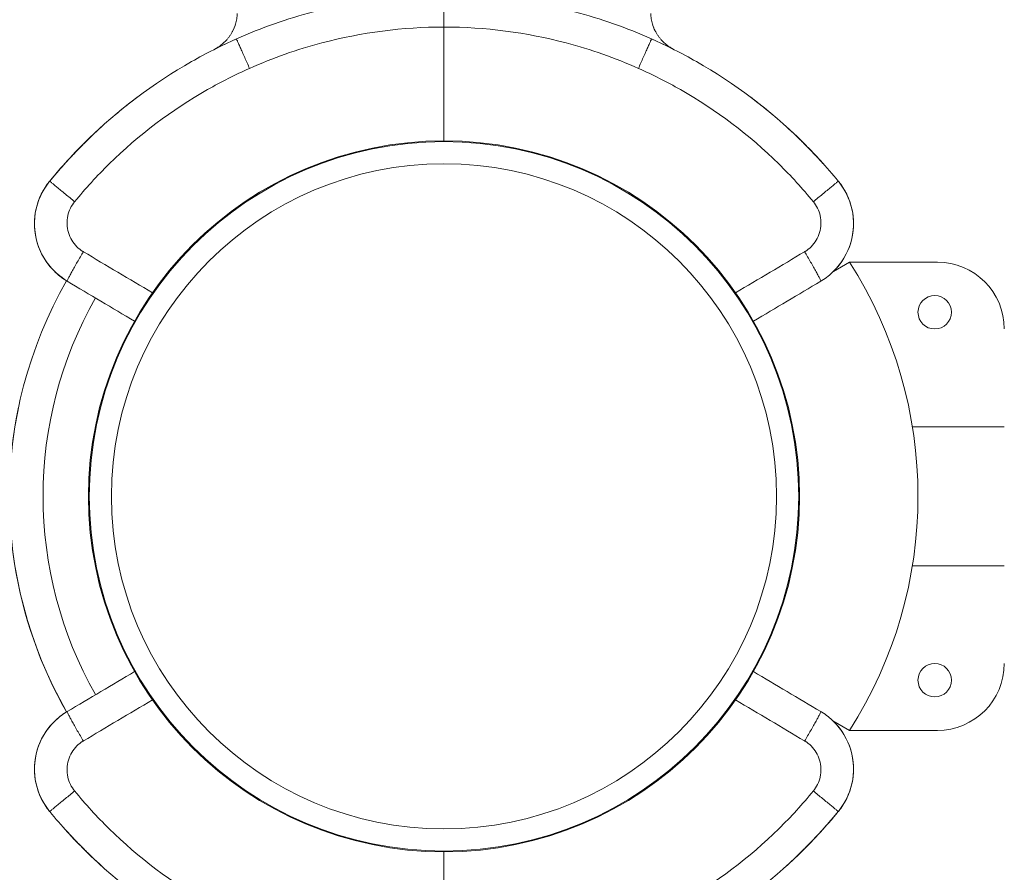
# Model space of a CAD drawing. Extents: x 108474 to 133674, y -30653 to 22807.
# Drawn here: x 113757 to 113869, y -18262 to -18165 of the extents above; entities that cross this region are included whole.
import ezdxf

# ---------------------------------------------------------------- set-up
doc = ezdxf.new("R2010")
doc.units = 0
doc.header["$MEASUREMENT"] = 0
doc.header["$PDMODE"] = 1
doc.layers.get('0').update_dxf_attribs({"linetype": 'CONTINUOUS'})
doc.layers.get('DefPoints').update_dxf_attribs({"linetype": 'CONTINUOUS'})
for name, color, linetype, lineweight in [('FRAM3', 1, 'CONTINUOUS', 50), ('外形線', 7, 'CONTINUOUS', 18), ('寸法線', 3, 'CONTINUOUS', 18)]:
    doc.layers.add(name, color=color, linetype=linetype, lineweight=lineweight)
doc.styles.get("Standard").update_dxf_attribs({"font": 'TXT.SHX', "bigfont": 'bigfont.shx'})
doc.dimstyles.new('60-100', dxfattribs={"dimscale": 60, "dimtxt": 3, "dimasz": 3, "dimexe": 0, "dimexo": 1, "dimgap": 1, "dimtad": 3, "dimdec": 1, "dimlfac": 1.666667, "dimdsep": 46, "dimtxsty": 'STANDARD', "dimblk": 'DOTSMALL', "dimcen": 0, "dimclrd": 256, "dimclre": 256, "dimclrt": 7, "dimadec": 3, "dimazin": 2, "dimtfac": 1, "dimtdec": 1, "dimtix": 1, "dimtmove": 2, "dimatfit": 2, "dimldrblk": 'OPEN', "dimfxl": 1, "dimtolj": 1, "dimlwd": -1, "dimlwe": -1, "dimarcsym": 0})

# ---------------------------------------------------------------- blocks, each defined once
blk = doc.blocks.new('_DotSmall')
at = {"layer": 'FRAM3', "color": 0, "const_width": 0.5}
blk.add_lwpolyline([(-0.0625, 0, 1), (0.0625, 0, 1)], format="xyb", close=True, dxfattribs=at)
blk = doc.blocks.new('*D226')
at = {"layer": 'DefPoints', "color": 0, "ltscale": 5}
for p in [(120281.13, -15104.44), (111176.63, -17545.23), (120281.13, -18168.47)]:
    blk.add_point(p, dxfattribs=at)
at = {"layer": '寸法線', "ltscale": 5}
for p, q in [((111176.63, -17485.23), (111176.63, -15104.44)), ((111176.63, -15104.44), (120281.13, -15104.44)), ((120281.13, -18108.47), (120281.13, -15104.44))]:
    blk.add_line(p, q, dxfattribs=at)
at = {"layer": '寸法線', "ltscale": 5, "xscale": 180, "yscale": 180, "zscale": 180, "rotation": 180}
blk.add_blockref('_DotSmall', (111176.63, -15104.44), dxfattribs=at)
at = {"layer": '寸法線', "ltscale": 5, "xscale": 180, "yscale": 180, "zscale": 180}
blk.add_blockref('_DotSmall', (120281.13, -15104.44), dxfattribs=at)
at = {"layer": '寸法線', "color": 7, "ltscale": 5, "insert": (115728.88, -14954.44), "char_height": 180, "attachment_point": 5}
blk.add_mtext('\\A1;15200', dxfattribs=at)
blk = doc.blocks.new('_OPEN')
at = {"color": 0, "linetype": 'ByBlock'}
for p, q in [((-1, 0.16667), (0, 0)), ((0, 0), (-1, -0.16667)), ((0, 0), (-1, 0))]:
    blk.add_line(p, q, dxfattribs=at)

msp = doc.modelspace()

# ---------------------------------------------------------------- linework, layer by layer
at = {"layer": '外形線'}
for p, q in [((113851.153, -18192.499), (113849.322, -18193.556)), ((113861.156, -18192.499), (113851.153, -18192.499)), ((113858.31, -18211.257), (113868.776, -18211.257)), ((113868.776, -18227.081), (113858.31, -18227.081)), ((113851.153, -18245.839), (113849.25, -18244.74)), ((113851.153, -18245.839), (113861.156, -18245.839))]:
    msp.add_line(p, q, dxfattribs=at)
at = {"layer": '外形線', "extrusion": (0, 0, -1)}
msp.add_circle((-113804.959, -18219.183), 37.876, dxfattribs=at)
at = {"layer": '外形線'}
for centre in [(113860.851, -18198.214), (113860.851, -18240.124)]:
    msp.add_circle(centre, 1.905, dxfattribs=at)
for centre, radius, start, end in [((113809.416, -18219.169), 49.53, 327.42104, 32.57896), ((113861.156, -18200.119), 7.62, 0, 90), ((113804.959, -18219.169), 49.504, 150.27791, 209.75026), ((113804.959, -18219.169), 45.664, 150.36095, 209.66979), ((113804.954, -18219.191), 49.504, 168.16523, 209.71961), ((113861.156, -18238.219), 7.62, 270, 0)]:
    msp.add_arc(centre, radius, start, end, dxfattribs=at)
at = {"layer": '外形線', "extrusion": (0, 0, -1)}
for major_axis in [(-40.495, 0), (-40.402, 0), (-37.876, 0)]:
    msp.add_ellipse((113804.959, -18219.183), major_axis=major_axis, ratio=1, dxfattribs=at)
at = {"layer": '外形線'}
for points, knots in [([(113804.959, -18162.049), (113799.947, -18162.048), (113794.936, -18162.7), (113790.092, -18163.983), (113787.092, -18164.777), (113784.155, -18165.812), (113781.32, -18167.075)], [0, 0, 0, 0, 0.9218011, 0.9218011, 0.9218011, 1.4926812, 1.4926812, 1.4926812, 1.4926812]), ([(113804.959, -18162.049), (113809.97, -18162.048), (113814.981, -18162.7), (113819.826, -18163.983), (113822.826, -18164.777), (113825.762, -18165.812), (113828.597, -18167.075)], [0, 0, 0, 0, 0.9218011, 0.9218011, 0.9218011, 1.4926812, 1.4926812, 1.4926812, 1.4926812]), ([(113804.959, -18165.726), (113800.264, -18165.725), (113795.571, -18166.336), (113791.033, -18167.538), (113788.222, -18168.281), (113785.472, -18169.251), (113782.816, -18170.434)], [0, 0, 0, 0, 0.9218011, 0.9218011, 0.9218011, 1.4926812, 1.4926812, 1.4926812, 1.4926812]), ([(113804.959, -18165.726), (113809.653, -18165.725), (113814.347, -18166.336), (113818.885, -18167.538), (113821.695, -18168.281), (113824.446, -18169.251), (113827.101, -18170.434)], [0, 0, 0, 0, 0.9218011, 0.9218011, 0.9218011, 1.4926812, 1.4926812, 1.4926812, 1.4926812]), ([(113781.32, -18167.075), (113779.577, -18167.851), (113777.873, -18168.713), (113776.215, -18169.657), (113771.859, -18172.135), (113767.827, -18175.181), (113764.252, -18178.693), (113762.77, -18180.147), (113761.366, -18181.682), (113760.048, -18183.287)], [-0.000001, -0.000001, -0.000001, -0.000001, 0.3509158, 0.3509158, 0.3509158, 1.2727106, 1.2727106, 1.2727106, 1.6547124, 1.6547124, 1.6547124, 1.6547124]), ([(113828.597, -18167.075), (113830.34, -18167.851), (113832.045, -18168.713), (113833.703, -18169.657), (113838.058, -18172.135), (113842.091, -18175.181), (113845.666, -18178.693), (113847.148, -18180.147), (113848.551, -18181.682), (113849.869, -18183.287)], [-0.000001, -0.000001, -0.000001, -0.000001, 0.3509158, 0.3509158, 0.3509158, 1.2727106, 1.2727106, 1.2727106, 1.6547124, 1.6547124, 1.6547124, 1.6547124]), ([(113782.816, -18170.434), (113781.184, -18171.161), (113779.587, -18171.968), (113778.034, -18172.852), (113773.954, -18175.174), (113770.177, -18178.027), (113766.828, -18181.316), (113765.439, -18182.679), (113764.125, -18184.117), (113762.891, -18185.62)], [-0.000001, -0.000001, -0.000001, -0.000001, 0.3509159, 0.3509159, 0.3509159, 1.2727107, 1.2727107, 1.2727107, 1.6547124, 1.6547124, 1.6547124, 1.6547124]), ([(113827.101, -18170.434), (113828.734, -18171.161), (113830.331, -18171.968), (113831.884, -18172.852), (113835.964, -18175.174), (113839.741, -18178.027), (113843.09, -18181.316), (113844.478, -18182.679), (113845.793, -18184.117), (113847.027, -18185.62)], [-0.000001, -0.000001, -0.000001, -0.000001, 0.3509159, 0.3509159, 0.3509159, 1.2727107, 1.2727107, 1.2727107, 1.6547124, 1.6547124, 1.6547124, 1.6547124]), ([(113761.991, -18181.04), (113763.082, -18179.841), (113764.223, -18178.689), (113765.409, -18177.587), (113765.602, -18177.407), (113765.796, -18177.229), (113765.99, -18177.054)], [-1.51595804, -1.51595804, -1.51595804, -1.51595804, -1.2063687, -1.2063687, -1.2063687, -1.15603421, -1.15603421, -1.15603421, -1.15603421]), ([(113843.928, -18177.054), (113844.895, -18177.929), (113845.846, -18178.849), (113847.087, -18180.134), (113847.411, -18180.478), (113847.73, -18180.826)], [0, 0, 0, 0, 0.65934302, 0.65934302, 0.89629863, 0.89629863, 0.89629863, 0.89629863]), ([(113844.142, -18177.249), (113845.025, -18178.055), (113845.893, -18178.899), (113847.203, -18180.254), (113847.668, -18180.753), (113848.125, -18181.259)], [0.05888458, 0.05888458, 0.05888458, 0.05888458, 0.66238003, 0.66238003, 1.00436339, 1.00436339, 1.00436339, 1.00436339]), ([(113760.048, -18183.287), (113759.296, -18184.202), (113758.177, -18186.495), (113758.31, -18190.374), (113759.979, -18193.15), (113761.476, -18194.328), (113762.005, -18194.648), (113762.048, -18194.674)], [0.00000038, 0.00000038, 0.00000038, 0.00000038, 0.11657531, 0.24438473, 0.36978423, 0.42576714, 0.4307151, 0.4307151, 0.4307151, 0.4307151]), ([(113849.869, -18183.287), (113850.621, -18184.202), (113851.741, -18186.495), (113851.608, -18190.374), (113849.938, -18193.15), (113848.442, -18194.328), (113847.913, -18194.648), (113847.869, -18194.674)], [0.00000038, 0.00000038, 0.00000038, 0.00000038, 0.11657531, 0.24438473, 0.36978423, 0.42576714, 0.4307151, 0.4307151, 0.4307151, 0.4307151]), ([(113762.891, -18185.62), (113762.514, -18186.079), (113761.952, -18187.227), (113762.016, -18189.17), (113762.85, -18190.559), (113763.598, -18191.149), (113763.863, -18191.309), (113763.884, -18191.321)], [0.00000038, 0.00000038, 0.00000038, 0.00000038, 0.11657479, 0.24438363, 0.36978257, 0.42576523, 0.4307151, 0.4307151, 0.4307151, 0.4307151]), ([(113847.027, -18185.62), (113847.404, -18186.079), (113847.966, -18187.227), (113847.901, -18189.17), (113847.067, -18190.559), (113846.319, -18191.149), (113846.055, -18191.309), (113846.033, -18191.321)], [0.00000038, 0.00000038, 0.00000038, 0.00000038, 0.11657479, 0.24438363, 0.36978257, 0.42576523, 0.4307151, 0.4307151, 0.4307151, 0.4307151]), ([(113758.466, -18189.618), (113758.397, -18189.274), (113758.3, -18188.54), (113758.315, -18187.799), (113758.352, -18187.412)], [-0.34086571, -0.34086571, -0.34086571, -0.34086571, -0.28907908, -0.2316976, -0.2316976, -0.2316976, -0.2316976]), ([(113851.451, -18189.618), (113851.521, -18189.274), (113851.617, -18188.54), (113851.603, -18187.799), (113851.566, -18187.412)], [-0.34086571, -0.34086571, -0.34086571, -0.34086571, -0.28907908, -0.2316976, -0.2316976, -0.2316976, -0.2316976]), ([(113760.048, -18255.079), (113759.296, -18254.164), (113758.177, -18251.872), (113758.31, -18247.993), (113759.979, -18245.217), (113761.476, -18244.039), (113762.005, -18243.719), (113762.048, -18243.693)], [0.00000038, 0.00000038, 0.00000038, 0.00000038, 0.11657531, 0.24438473, 0.36978423, 0.42576714, 0.4307151, 0.4307151, 0.4307151, 0.4307151]), ([(113849.869, -18255.079), (113850.621, -18254.164), (113851.741, -18251.872), (113851.608, -18247.993), (113849.938, -18245.217), (113848.442, -18244.039), (113847.913, -18243.719), (113847.869, -18243.693)], [0.00000038, 0.00000038, 0.00000038, 0.00000038, 0.11657531, 0.24438473, 0.36978423, 0.42576714, 0.4307151, 0.4307151, 0.4307151, 0.4307151]), ([(113762.891, -18252.746), (113762.514, -18252.288), (113761.952, -18251.139), (113762.016, -18249.197), (113762.85, -18247.807), (113763.598, -18247.218), (113763.863, -18247.058), (113763.884, -18247.045)], [0.00000038, 0.00000038, 0.00000038, 0.00000038, 0.11657479, 0.24438363, 0.36978257, 0.42576523, 0.4307151, 0.4307151, 0.4307151, 0.4307151]), ([(113847.027, -18252.746), (113847.404, -18252.288), (113847.966, -18251.139), (113847.901, -18249.197), (113847.067, -18247.807), (113846.319, -18247.218), (113846.055, -18247.058), (113846.033, -18247.045)], [0.00000038, 0.00000038, 0.00000038, 0.00000038, 0.11657479, 0.24438363, 0.36978257, 0.42576523, 0.4307151, 0.4307151, 0.4307151, 0.4307151]), ([(113758.466, -18248.749), (113758.397, -18249.092), (113758.3, -18249.827), (113758.315, -18250.568), (113758.352, -18250.954)], [-0.34086571, -0.34086571, -0.34086571, -0.34086571, -0.28907908, -0.2316976, -0.2316976, -0.2316976, -0.2316976]), ([(113851.451, -18248.749), (113851.521, -18249.092), (113851.617, -18249.827), (113851.603, -18250.568), (113851.566, -18250.954)], [-0.34086571, -0.34086571, -0.34086571, -0.34086571, -0.28907908, -0.2316976, -0.2316976, -0.2316976, -0.2316976]), ([(113782.816, -18267.933), (113781.184, -18267.206), (113779.587, -18266.399), (113778.034, -18265.514), (113773.954, -18263.193), (113770.177, -18260.34), (113766.828, -18257.05), (113765.439, -18255.688), (113764.125, -18254.25), (113762.891, -18252.746)], [-0.000001, -0.000001, -0.000001, -0.000001, 0.3509159, 0.3509159, 0.3509159, 1.2727107, 1.2727107, 1.2727107, 1.6547124, 1.6547124, 1.6547124, 1.6547124]), ([(113827.101, -18267.933), (113828.734, -18267.206), (113830.331, -18266.399), (113831.884, -18265.514), (113835.964, -18263.193), (113839.741, -18260.34), (113843.09, -18257.05), (113844.478, -18255.688), (113845.793, -18254.25), (113847.027, -18252.746)], [-0.000001, -0.000001, -0.000001, -0.000001, 0.3509159, 0.3509159, 0.3509159, 1.2727107, 1.2727107, 1.2727107, 1.6547124, 1.6547124, 1.6547124, 1.6547124]), ([(113781.32, -18271.292), (113779.577, -18270.516), (113777.873, -18269.654), (113776.215, -18268.71), (113771.859, -18266.231), (113767.827, -18263.186), (113764.252, -18259.674), (113762.77, -18258.219), (113761.366, -18256.685), (113760.048, -18255.079)], [-0.000001, -0.000001, -0.000001, -0.000001, 0.3509158, 0.3509158, 0.3509158, 1.2727106, 1.2727106, 1.2727106, 1.6547124, 1.6547124, 1.6547124, 1.6547124]), ([(113828.597, -18271.292), (113830.34, -18270.516), (113832.045, -18269.654), (113833.703, -18268.71), (113838.058, -18266.231), (113842.091, -18263.186), (113845.666, -18259.674), (113847.148, -18258.219), (113848.551, -18256.685), (113849.869, -18255.079)], [-0.000001, -0.000001, -0.000001, -0.000001, 0.3509158, 0.3509158, 0.3509158, 1.2727106, 1.2727106, 1.2727106, 1.6547124, 1.6547124, 1.6547124, 1.6547124]), ([(113765.775, -18261.118), (113764.892, -18260.311), (113764.024, -18259.468), (113762.714, -18258.113), (113762.249, -18257.614), (113761.792, -18257.107)], [0.05888458, 0.05888458, 0.05888458, 0.05888458, 0.66238003, 0.66238003, 1.00436338, 1.00436338, 1.00436338, 1.00436338]), ([(113765.99, -18261.313), (113765.022, -18260.438), (113764.072, -18259.518), (113762.831, -18258.233), (113762.507, -18257.889), (113762.187, -18257.541)], [0, 0, 0, 0, 0.65934302, 0.65934302, 0.89629872, 0.89629872, 0.89629872, 0.89629872]), ([(113847.926, -18257.327), (113846.835, -18258.525), (113845.695, -18259.678), (113844.508, -18260.78), (113844.315, -18260.96), (113844.122, -18261.138), (113843.928, -18261.313)], [-1.51595803, -1.51595803, -1.51595803, -1.51595803, -1.2063687, -1.2063687, -1.2063687, -1.15603421, -1.15603421, -1.15603421, -1.15603421])]:
    msp.add_open_spline(points, degree=3, knots=knots, dxfattribs=at)
for points, weights in [([(113804.959, -18165.726), (113804.959, -18162.049), (113804.959, -18162.049)], [1, 0.719339760242, 1]), ([(113778.817, -18168.262), (113781.323, -18166.981), (113781.409, -18164.167)], [0.998500625959, 0.860241432532, 1]), ([(113831.101, -18168.262), (113828.595, -18166.981), (113828.508, -18164.167)], [0.998500625849, 0.860241432588, 1]), ([(113769.943, -18173.785), (113768.715, -18174.713), (113767.538, -18175.704)], [0.999939460467, 0.998379663593, 0.997521774268]), ([(113839.927, -18173.749), (113841.18, -18174.693), (113842.38, -18175.704)], [1, 0.998396239898, 0.997521774245]), ([(113764.275, -18178.67), (113764.25, -18178.694), (113764.226, -18178.718)], [0.996503659231, 0.996506926382, 0.996510544438]), ([(113845.642, -18178.67), (113845.667, -18178.694), (113845.692, -18178.718)], [0.996503659235, 0.996506926385, 0.996510544441]), ([(113763.884, -18191.321), (113761.93, -18194.604), (113762.048, -18194.674)], [1, 0.706166626911, 1]), ([(113846.033, -18191.321), (113847.987, -18194.604), (113847.869, -18194.674)], [1, 0.706166626911, 1]), ([(113763.884, -18247.045), (113761.93, -18243.763), (113762.048, -18243.693)], [1, 0.706166626911, 1]), ([(113846.033, -18247.045), (113847.987, -18243.763), (113847.869, -18243.693)], [1, 0.706166626911, 1]), ([(113764.275, -18259.697), (113764.25, -18259.673), (113764.226, -18259.649)], [0.996503659237, 0.996506926385, 0.996510544438]), ([(113845.642, -18259.697), (113845.667, -18259.673), (113845.692, -18259.649)], [0.99650365923, 0.996506926383, 0.996510544442])]:
    msp.add_rational_spline(points, weights, degree=2, dxfattribs=at)
for points in [[(113780.91, -18166.148), (113781.039, -18165.89), (113781.143, -18165.622), (113781.223, -18165.349)], [(113804.959, -18165.726), (113804.959, -18170.047), (113804.959, -18174.367), (113804.959, -18178.688)], [(113829.007, -18166.148), (113828.879, -18165.89), (113828.774, -18165.622), (113828.695, -18165.349)], [(113778.797, -18168.272), (113778.863, -18168.237), (113779.763, -18167.768), (113781.32, -18167.075)], [(113779.561, -18167.789), (113779.799, -18167.605), (113780.015, -18167.403), (113780.208, -18167.185)], [(113781.077, -18167.184), (113781.077, -18167.184), (113781.077, -18167.184), (113781.077, -18167.184)], [(113831.12, -18168.272), (113831.054, -18168.237), (113830.154, -18167.768), (113828.597, -18167.075)], [(113828.84, -18167.184), (113828.84, -18167.184), (113828.84, -18167.184), (113828.84, -18167.184)], [(113830.357, -18167.789), (113830.118, -18167.605), (113829.902, -18167.403), (113829.709, -18167.185)], [(113778.884, -18168.227), (113778.861, -18168.239), (113778.837, -18168.251), (113778.813, -18168.264)], [(113779.552, -18167.796), (113779.466, -18167.863), (113779.376, -18167.927), (113779.282, -18167.99)], [(113779.396, -18167.971), (113779.395, -18167.973), (113779.394, -18167.974), (113779.393, -18167.976)], [(113779.561, -18167.789), (113779.553, -18167.795), (113779.545, -18167.802), (113779.537, -18167.808)], [(113830.357, -18167.789), (113830.365, -18167.795), (113830.373, -18167.802), (113830.381, -18167.808)], [(113830.365, -18167.796), (113830.452, -18167.863), (113830.542, -18167.927), (113830.636, -18167.99)], [(113830.522, -18167.971), (113830.523, -18167.973), (113830.524, -18167.974), (113830.525, -18167.976)], [(113831.033, -18168.227), (113831.057, -18168.239), (113831.08, -18168.251), (113831.104, -18168.264)], [(113769.793, -18173.899), (113769.857, -18173.851), (113769.92, -18173.803), (113769.983, -18173.755)], [(113769.991, -18173.749), (113770.012, -18173.734), (113770.032, -18173.718), (113770.053, -18173.702)], [(113769.991, -18173.749), (113769.991, -18173.749), (113769.991, -18173.749), (113769.991, -18173.749)], [(113839.927, -18173.749), (113839.906, -18173.734), (113839.885, -18173.718), (113839.864, -18173.702)], [(113839.927, -18173.749), (113839.927, -18173.749), (113839.927, -18173.749), (113839.927, -18173.749)], [(113840.124, -18173.899), (113840.061, -18173.851), (113839.998, -18173.803), (113839.935, -18173.755)], [(113760.048, -18183.287), (113761.884, -18181.051), (113763.906, -18178.935), (113766.034, -18177.013)], [(113760.25, -18183.043), (113762.018, -18180.914), (113763.954, -18178.895), (113765.99, -18177.054)], [(113847.926, -18181.04), (113847.201, -18180.243), (113846.453, -18179.466), (113845.685, -18178.711)], [(113758.916, -18185.165), (113759.198, -18184.489), (113759.577, -18183.855), (113760.045, -18183.292)], [(113851.002, -18185.165), (113850.719, -18184.489), (113850.34, -18183.855), (113849.873, -18183.292)], [(113760.082, -18192.997), (113758.08, -18190.592), (113757.779, -18187.272), (113759.184, -18184.591)], [(113849.836, -18192.997), (113851.837, -18190.592), (113852.139, -18187.272), (113850.733, -18184.591)], [(113763.884, -18191.321), (113766.51, -18192.879), (113769.135, -18194.437), (113771.76, -18195.995)], [(113846.033, -18191.321), (113843.408, -18192.879), (113840.783, -18194.437), (113838.157, -18195.995)], [(113760.082, -18192.997), (113760.081, -18192.997), (113760.081, -18192.996), (113760.081, -18192.996)], [(113760.082, -18192.997), (113760.081, -18192.997), (113760.081, -18192.997), (113760.081, -18192.997)], [(113760.084, -18193), (113760.083, -18192.999), (113760.083, -18192.998), (113760.082, -18192.997)], [(113760.263, -18193.207), (113760.203, -18193.14), (113760.143, -18193.071), (113760.084, -18193)], [(113761.97, -18194.624), (113761.265, -18194.17), (113760.618, -18193.64), (113760.084, -18193)], [(113849.833, -18193), (113849.674, -18193.192), (113849.502, -18193.371), (113849.325, -18193.547)], [(113849.654, -18193.207), (113849.715, -18193.14), (113849.774, -18193.071), (113849.833, -18193)], [(113849.836, -18192.997), (113849.836, -18192.997), (113849.836, -18192.996), (113849.836, -18192.996)], [(113849.836, -18192.997), (113849.836, -18192.997), (113849.836, -18192.997), (113849.836, -18192.997)], [(113761.968, -18194.626), (113761.929, -18194.602), (113761.891, -18194.579), (113761.853, -18194.554)], [(113762.048, -18194.674), (113764.606, -18196.193), (113767.163, -18197.711), (113769.721, -18199.23)], [(113847.869, -18194.674), (113845.312, -18196.193), (113842.754, -18197.711), (113840.196, -18199.23)], [(113762.048, -18243.693), (113764.606, -18242.174), (113767.163, -18240.656), (113769.721, -18239.137)], [(113847.869, -18243.693), (113845.312, -18242.174), (113842.754, -18240.656), (113840.196, -18239.137)], [(113763.884, -18247.045), (113766.51, -18245.487), (113769.135, -18243.929), (113771.76, -18242.372)], [(113846.033, -18247.045), (113843.408, -18245.487), (113840.783, -18243.929), (113838.157, -18242.372)], [(113760.084, -18245.366), (113760.621, -18244.723), (113761.27, -18244.18), (113761.976, -18243.726)], [(113761.98, -18243.734), (113761.938, -18243.759), (113761.895, -18243.786), (113761.853, -18243.812)], [(113760.082, -18245.37), (113758.08, -18247.774), (113757.779, -18251.095), (113759.184, -18253.776)], [(113760.082, -18245.37), (113760.081, -18245.37), (113760.081, -18245.37), (113760.081, -18245.37)], [(113760.082, -18245.37), (113760.081, -18245.37), (113760.081, -18245.37), (113760.081, -18245.371)], [(113760.263, -18245.159), (113760.203, -18245.227), (113760.143, -18245.296), (113760.084, -18245.366)], [(113849.251, -18244.754), (113849.454, -18244.951), (113849.652, -18245.149), (113849.833, -18245.366)], [(113849.654, -18245.159), (113849.715, -18245.227), (113849.774, -18245.296), (113849.833, -18245.366)], [(113849.833, -18245.366), (113849.834, -18245.367), (113849.835, -18245.369), (113849.836, -18245.37)], [(113849.836, -18245.37), (113849.836, -18245.37), (113849.836, -18245.37), (113849.836, -18245.37)], [(113849.836, -18245.37), (113849.836, -18245.37), (113849.836, -18245.37), (113849.836, -18245.371)], [(113849.836, -18245.37), (113851.837, -18247.774), (113852.139, -18251.095), (113850.733, -18253.776)], [(113758.916, -18253.202), (113759.198, -18253.878), (113759.577, -18254.512), (113760.045, -18255.075)], [(113851.002, -18253.202), (113850.719, -18253.878), (113850.34, -18254.512), (113849.873, -18255.075)], [(113849.869, -18255.079), (113848.034, -18257.315), (113846.012, -18259.432), (113843.883, -18261.353)], [(113849.667, -18255.324), (113847.9, -18257.453), (113845.963, -18259.471), (113843.928, -18261.313)], [(113761.991, -18257.327), (113762.717, -18258.124), (113763.464, -18258.901), (113764.233, -18259.656)], [(113804.959, -18272.641), (113804.959, -18268.32), (113804.959, -18263.999), (113804.959, -18259.678)]]:
    msp.add_open_spline(points, degree=3, dxfattribs=at)
at = {"layer": '外形線', "extrusion": (-1.68704e-08, -7.51368e-09, -1)}
msp.add_rational_spline([(113781.32, -18167.075), (113781.32, -18167.075), (113782.816, -18170.434)], [1, 0.719339965881, 1], degree=2, dxfattribs=at)
at = {"layer": '外形線', "extrusion": (-1.68701e-08, 7.51354e-09, 1)}
msp.add_rational_spline([(113828.597, -18167.075), (113828.597, -18167.075), (113827.101, -18170.434)], [1, 0.719339965881, 1], degree=2, dxfattribs=at)
at = {"layer": '外形線', "extrusion": (1.8686e-08, 2.27645e-08, -1)}
msp.add_rational_spline([(113762.891, -18185.62), (113760.048, -18183.287), (113760.048, -18183.287)], [1, 0.719340272349, 1], degree=2, dxfattribs=at)
at = {"layer": '外形線', "extrusion": (-1.86855e-08, 2.27639e-08, -1)}
msp.add_rational_spline([(113847.027, -18185.62), (113849.869, -18183.287), (113849.869, -18183.287)], [1, 0.719340272349, 1], degree=2, dxfattribs=at)
at = {"layer": '外形線', "extrusion": (-1.8686e-08, 2.27645e-08, 1)}
msp.add_rational_spline([(113762.891, -18252.746), (113760.048, -18255.079), (113760.048, -18255.079)], [1, 0.719340272349, 1], degree=2, dxfattribs=at)
at = {"layer": '外形線', "extrusion": (1.86854e-08, 2.27638e-08, 1)}
msp.add_rational_spline([(113847.027, -18252.746), (113849.869, -18255.079), (113849.869, -18255.079)], [1, 0.719340272349, 1], degree=2, dxfattribs=at)

# ---------------------------------------------------------------- dimensions: what is measured, and where the dimension line sits
at = {"layer": '寸法線', "ltscale": 5}
dim = msp.add_linear_dim(base=(120281.135, -15104.439), p1=(111176.635, -17545.229), p2=(120281.135, -18168.468), text='15200', dimstyle='60-100', dxfattribs=at)
dim.commit()
dim.dimension.update_dxf_attribs({"geometry": '*D226', "text_midpoint": (115728.885, -14954.439)})

doc.saveas('drawing.dxf')
